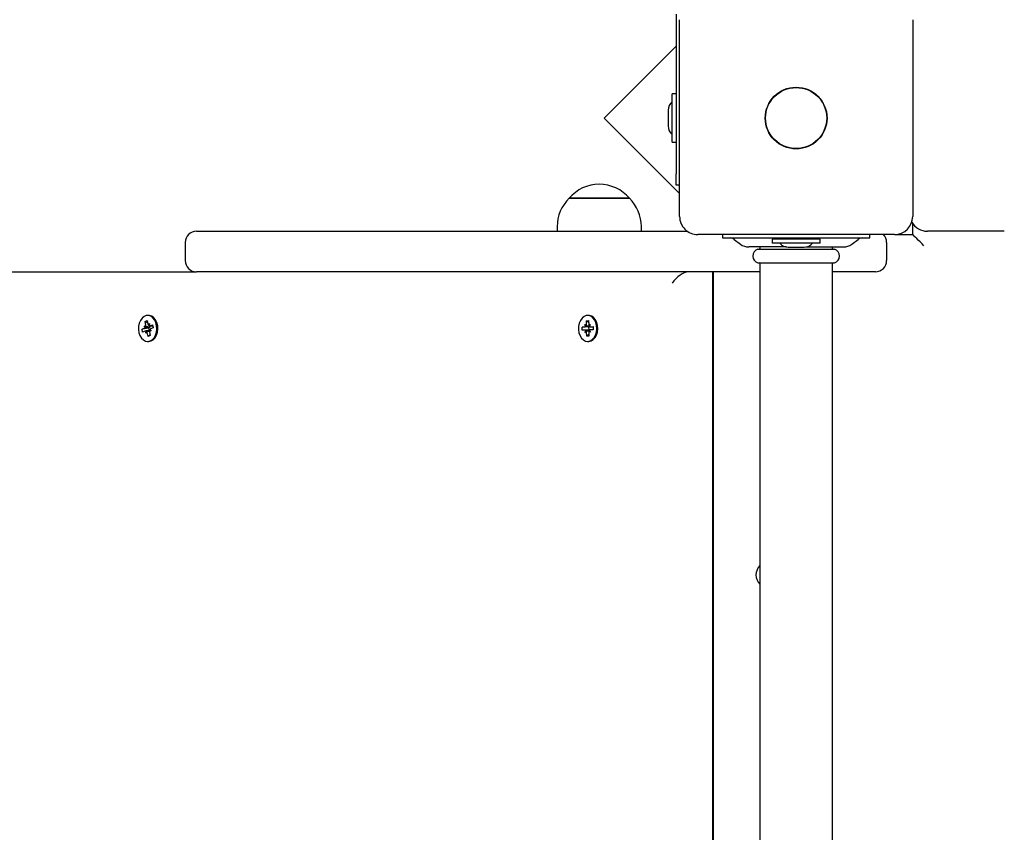
# Model space of a CAD drawing. Units: metres. Extents: x 3.47 to 12.86, y 2.15 to 10.45.
# Drawn here: x 7.73 to 8.16, y 5.28 to 5.64 of the extents above; entities that cross this region are included whole.
import ezdxf

# ---------------------------------------------------------------- set-up
doc = ezdxf.new("R2010")
doc.units = ezdxf.units.M
doc.header["$LTSCALE"] = 70
doc.header["$PDSIZE"] = -1
doc.linetypes.add('SLD-Сплошная', pattern=[0])
doc.styles.get("Standard").update_dxf_attribs({"font": 'isocpeui.ttf'})
doc.dimstyles.new('ISO-25', dxfattribs={"dimtxt": 2.5, "dimasz": 2.5, "dimexe": 1.25, "dimexo": 0.625, "dimtad": 1, "dimtxsty": 'Standard', "dimcen": 2.5, "dimadec": 0, "dimazin": 0, "dimtfac": 1, "dimtmove": 0, "dimatfit": 3, "dimfxl": 1, "dimarcsym": 0})

# ---------------------------------------------------------------- blocks, each defined once
blk = doc.blocks.new('_D_6')
at = {"color": 0, "lineweight": -2, "transparency": 16777216}
for p, q in [((3.468208959977148, 8.197252952963407), (3.468208959977148, 2.153089553062387)), ((11.53739185531817, 4.480102952963481), (11.53739185531817, 2.153089553062387)), ((3.678208959977148, 2.223089553062387), (11.32739185531817, 2.223089553062387))]:
    blk.add_line(p, q, dxfattribs=at)
at = {"color": 0, "transparency": 16777216}
for points in [[(3.678208959977148, 2.258089553062387), (3.678208959977148, 2.188089553062387), (3.468208959977148, 2.223089553062387)], [(11.32739185531817, 2.258089553062387), (11.32739185531817, 2.188089553062387), (11.53739185531817, 2.223089553062387)]]:
    blk.add_solid(points, dxfattribs=at)
at = {"layer": 'Defpoints', "color": 0, "transparency": 16777216}
for p in [(3.468208959977148, 8.197252952963407), (11.53739185531817, 4.480102952963481), (11.53739185531817, 2.223089553062387)]:
    blk.add_point(p, dxfattribs=at)
at = {"color": 0, "transparency": 16777216, "insert": (7.680716772065672, 2.545089553062387), "char_height": 0.21, "attachment_point": 2}
blk.add_mtext('8,07м', dxfattribs=at)
blk = doc.blocks.new('*D17')
at = {"color": 0, "lineweight": -2, "transparency": 16777216}
for p, q in [((5.468209073717161, 8.720252907187053), (5.468209073717161, 9.671298094888954)), ((10.03739185531816, 5.597252952963466), (10.03739185531816, 9.671298094888954)), ((5.678209073717161, 9.601298094888953), (9.827391855318158, 9.601298094888953))]:
    blk.add_line(p, q, dxfattribs=at)
at = {"color": 0, "transparency": 16777216}
for points in [[(5.678209073717161, 9.636298094888954), (5.678209073717161, 9.566298094888953), (5.468209073717161, 9.601298094888953)], [(9.827391855318158, 9.636298094888954), (9.827391855318158, 9.566298094888953), (10.03739185531816, 9.601298094888953)]]:
    blk.add_solid(points, dxfattribs=at)
at = {"layer": 'Defpoints', "color": 0, "transparency": 16777216}
for p in [(10.03739185531816, 9.601298094888953), (5.468209073717161, 8.720252907187053), (10.03739185531816, 5.597252952963466)]:
    blk.add_point(p, dxfattribs=at)
at = {"color": 0, "transparency": 16777216, "insert": (7.75280046451766, 9.797298094888953), "char_height": 0.21, "attachment_point": 5}
blk.add_mtext('4,57м', dxfattribs=at)

msp = doc.modelspace()

# ---------------------------------------------------------------- linework, layer by layer
at = {"color": 7, "linetype": 'SLD-Сплошная', "lineweight": 25}
for p, q in [((8.018241868192748, 5.643253004461859), (8.01824186819275, 5.572572624594305)), ((8.019741848880845, 5.553752934843633), (8.019741848880845, 5.6407529472414)), ((8.122741863901213, 5.640752947241401), (8.122741863901215, 5.553752934843635)), ((8.018241868192748, 5.629039800078009), (7.986422047788696, 5.597219979673955)), ((8.018241868192748, 5.607902920157048), (8.016441867525177, 5.607902920157048)), ((8.016441867525177, 5.586602961927984), (8.016441867525177, 5.607902920157048)), ((8.014641866857605, 5.600752985388373), (8.014641866857605, 5.597253000647162)), ((7.986422047788696, 5.597219979673955), (8.019741848880845, 5.563900148779485)), ((8.014641866857605, 5.597253000647162), (8.014641866857605, 5.593752896696661)), ((8.016441867525177, 5.586602961927984), (8.01824186819275, 5.586602961927984)), ((8.01824186819275, 5.567572629362677), (8.01824186819275, 5.572572624594305)), ((8.019741848880845, 5.567572629362677), (8.01824186819275, 5.567572629362677)), ((7.970891848976212, 5.561778342634771), (7.973763064319687, 5.561778342634771)), ((7.994563088590699, 5.561778342634771), (7.970891848976212, 5.561778342634771)), ((7.973763064319687, 5.561778342634771), (7.997591868812638, 5.561778342634771)), ((7.997591868812638, 5.561778342634771), (7.994563088590699, 5.561778342634771)), ((7.965641842062073, 5.549278294951055), (7.965641842062073, 5.547252929121587)), ((8.002841845924454, 5.547252929121587), (8.002841845924454, 5.549278294951055)), ((8.122741863901215, 5.545752918631171), (8.122741863901215, 5.550589239508246)), ((7.806241855794983, 5.547252929121585), (8.023078159267502, 5.547252929121587)), ((8.114741847688752, 5.545752918631171), (8.027741865093308, 5.54575291863117)), ((8.038741842681961, 5.54575291863117), (8.038741842681961, 5.544252908140752)), ((8.038741842681961, 5.544252908140752), (8.039196417505341, 5.544252908140752)), ((8.039196417505341, 5.544252908140752), (8.046591535980301, 5.544252908140754)), ((8.046591535980301, 5.544252908140754), (8.095892176801758, 5.544252908140754)), ((8.06832303183754, 5.544252908140754), (8.068341747696, 5.543782985121344)), ((8.07414196508606, 5.543782985121344), (8.074159220630722, 5.544216191679571)), ((8.095892176801758, 5.544252908140754), (8.103287295276719, 5.544252908140754)), ((8.103287295276719, 5.544252908140754), (8.103741870100098, 5.544252908140754)), ((8.103741870100098, 5.544252908140754), (8.103741870100098, 5.545752918631171)), ((8.114741847688752, 5.545752918631171), (8.122741863901215, 5.545752918631171)), ((8.163241849119263, 5.547252929121589), (8.129241869623261, 5.547252929121589)), ((7.801241860563355, 5.542252933889957), (7.801241860563355, 5.534252917677493)), ((8.043850616390305, 5.543630874067876), (8.046624318534928, 5.541497266203498)), ((8.066924557859497, 5.540252959639166), (8.05028258341034, 5.540252959639166)), ((8.055241868669587, 5.540252959639166), (8.055241868669587, 5.539552962690925)), ((8.060591862375336, 5.543782985121344), (8.060591862375336, 5.541982924849127)), ((8.081891850406723, 5.543782985121344), (8.060591862375336, 5.543782985121344)), ((8.081891850406723, 5.541982924849127), (8.060591862375336, 5.541982924849127)), ((8.067741856748658, 5.540182983786201), (8.074741856033402, 5.540182983786201)), ((8.075559154922562, 5.540252959639166), (8.09220112937172, 5.540252959639166)), ((8.081891850406723, 5.541982924849127), (8.081891850406723, 5.543782985121344)), ((8.087241844112473, 5.539552962690925), (8.087241844112473, 5.540252959639166)), ((8.095859394247132, 5.541497266203498), (8.098633096391755, 5.543630874067878)), ((8.11124186294754, 5.54225293388996), (8.11124186294754, 5.534252917677497)), ((8.05436082261284, 5.539252912909125), (8.08812289016922, 5.539252912909125)), ((8.05436082261284, 5.533252990156744), (8.08812289016922, 5.533252990156745)), ((8.055241868669587, 5.532952940374945), (8.055241868669595, 4.593478357702826)), ((8.087241844112482, 4.60440818062458), (8.087241844112473, 5.532952940374946)), ((7.554645583803254, 5.529252922445862), (7.806241855794983, 5.529252922445866)), ((8.055241868669587, 5.529252922445868), (7.806241855794983, 5.529252922445866)), ((8.034241841013031, 5.529252922445868), (8.034241841013042, 4.582978880316351)), ((8.034741864378063, 4.583274996191596), (8.034741864378052, 5.529252922445868)), ((8.106241867715912, 5.529252922445869), (8.087241844112473, 5.529252922445869)), ((7.785092756921845, 5.510003006369204), (7.784633145505983, 5.510003006369204)), ((7.979547158653337, 5.510003006369208), (7.979087517435151, 5.510003006369208)), ((7.783128485853273, 5.505445992857547), (7.78383092659195, 5.50519314995441)), ((7.783647403890687, 5.504730379492374), (7.783128485853273, 5.505445992857547)), ((7.783495650465089, 5.507384216696353), (7.784448549921113, 5.507763540655704)), ((7.783826158220369, 5.505723750502201), (7.783495650465089, 5.507384216696353)), ((7.784684941942293, 5.50657585850391), (7.783495650465089, 5.507384216696353)), ((7.784448549921113, 5.507763540655704), (7.784779057676393, 5.506103074461551)), ((7.784970746213991, 5.50564697971973), (7.785476730043488, 5.506380832106204)), ((7.785476730043488, 5.506380832106204), (7.785297975713807, 5.505387461096378)), ((7.785476730043488, 5.505355870634647), (7.78694795149048, 5.505355870634647)), ((7.785674081022339, 5.504920279890628), (7.785633251840669, 5.504976546675296)), ((7.785673127348024, 5.505394256025882), (7.786847279245454, 5.505861675650211)), ((7.786847279245454, 5.505861675650211), (7.787115559751588, 5.504514014631839)), ((7.976634935314255, 5.504854833990667), (7.977854207927781, 5.504903709799382)), ((7.97966827529152, 5.504899299055669), (7.976634935314255, 5.504854833990667)), ((7.976663038904268, 5.50345531693134), (7.976634935314255, 5.504854833990667)), ((7.977833644325333, 5.505928313643071), (7.978471354419786, 5.505441224485967)), ((7.978213713342744, 5.50505558243427), (7.977833644325333, 5.505928313643071)), ((7.978523538286287, 5.507681643873785), (7.979513094598848, 5.507721459776494)), ((7.978558138782579, 5.505957400709722), (7.978523538286287, 5.507681643873785)), ((7.979530111724931, 5.506873404890631), (7.978523538286287, 5.507681643873785)), ((7.979513094598848, 5.507721459776494), (7.97954769509514, 5.505997097403142)), ((7.979655043060379, 5.505488669783208), (7.980272189552384, 5.506026184469793)), ((7.97966827529152, 5.504899299055669), (7.979777530605394, 5.504903709799382)), ((7.979696259672242, 5.503504669577215), (7.97966827529152, 5.504899299055669)), ((7.980272189552384, 5.506026184469793), (7.979927734310228, 5.505124366194341)), ((7.980272189552384, 5.505001222998235), (7.981513009244996, 5.505001222998235)), ((7.980292753154832, 5.505001580626104), (7.981512025768357, 5.505050575644109)), ((7.981512025768357, 5.505050575644109), (7.981540099556047, 5.503651177794073)), ((7.782150790865022, 5.503991877943607), (7.783324883157807, 5.504459297567935)), ((7.785143003637391, 5.504417455107303), (7.782150790865022, 5.503991877943607)), ((7.782419071371156, 5.502644216925235), (7.782150790865022, 5.503991877943607)), ((7.783593163663942, 5.503111636549564), (7.782419071371156, 5.502644216925235)), ((7.785415814096528, 5.503150021940799), (7.783789560968476, 5.503150021940799)), ((7.783789560968476, 5.502125060469242), (7.783968315298157, 5.503118431479068)), ((7.784295544797975, 5.502858912855716), (7.783789560968476, 5.502125060469242)), ((7.784817800695497, 5.500742351919742), (7.784487233335572, 5.502402818113895)), ((7.785685286695558, 5.501550590902895), (7.784817800695497, 5.500742351919742)), ((7.78577070015152, 5.501121675879093), (7.784817800695497, 5.500742351919742)), ((7.785143003637391, 5.504417455107303), (7.785248265440065, 5.504459297567935)), ((7.785395310098726, 5.503150021940799), (7.785143003637391, 5.504417455107303)), ((7.786137805158693, 5.503059899717899), (7.785435424024659, 5.503312742621036)), ((7.785440132791597, 5.502782142073245), (7.78577070015152, 5.501121675879093)), ((7.785618887121278, 5.503775513083072), (7.786137805158693, 5.503059899717899)), ((7.787115559751588, 5.504514014631839), (7.785941407854158, 5.504046595007511)), ((7.977882311517792, 5.503504311949346), (7.976663038904268, 5.50345531693134)), ((7.979826197797853, 5.503504669577215), (7.977902875120241, 5.503504669577215)), ((7.977902875120241, 5.502479708105657), (7.978247300560075, 5.503381526381109)), ((7.978520021612245, 5.503017222792241), (7.977902875120241, 5.502479708105657)), ((7.978661970073778, 5.500784432798956), (7.978627369577485, 5.502508795172307)), ((7.979636088783341, 5.501592790991399), (7.978661970073778, 5.500784432798956)), ((7.979651526386338, 5.500824248701665), (7.978661970073778, 5.500784432798956)), ((7.979616896087724, 5.502548491865728), (7.979651526386338, 5.500824248701665)), ((7.980341390544968, 5.502577578932378), (7.979703680450516, 5.503064668089483)), ((7.97996135132988, 5.503450310141179), (7.980341390544968, 5.502577578932378)), ((7.981540099556047, 5.503651177794073), (7.980320826942521, 5.503602182776067)), ((7.784633145505983, 5.498503005415531), (7.785092756921845, 5.498503005415531)), ((7.979087517435151, 5.498503005415532), (7.979547158653337, 5.498503005415532))]:
    msp.add_line(p, q, dxfattribs=at)
at = {"color": 7, "linetype": 'SLD-Сплошная', "lineweight": 25, "flags": 128}
for points in [[(8.127741859132843, 5.540752923399543), (8.126873628074723, 5.541621243864631), (8.126031742269593, 5.542463099867438), (8.12524186151703, 5.543252980620002), (8.12452791708191, 5.543966925055122), (8.123911634857254, 5.54458311787281), (8.123411730701523, 5.545083081633186), (8.123043403799134, 5.545451438337897), (8.122817830020981, 5.545676982313728), (8.122741863901215, 5.545752918631171)], [(7.785734937364655, 5.49871805897388), (7.786673650915223, 5.499279534727664), (7.787484154874878, 5.500153338820072), (7.78811548727234, 5.501284873396488), (7.788528011018831, 5.502602851301761), (7.788695798093873, 5.504024541288944), (7.788608358079988, 5.505460536390872), (7.788271114999849, 5.506820714384647), (7.787705288106995, 5.508019483000369), (7.78694646137436, 5.508981621176334), (7.786042199308473, 5.509646570593448), (7.785049483949739, 5.509972727209659), (7.784030602151948, 5.509939467817874), (7.783049509698944, 5.509548818976016), (7.782168016607362, 5.508825576216312), (7.781441376382905, 5.5078149198595), (7.780915246183473, 5.506580388456912), (7.780622766191559, 5.505199706465335), (7.780582294637757, 5.503759539038272), (7.780796334917146, 5.502350366026493), (7.781251475984651, 5.501060640722843), (7.781919048006135, 5.499971663862796), (7.782757208520967, 5.499151623159976), (7.783713207418519, 5.498652017027469), (7.784727022821504, 5.498504435927004), (7.785734937364655, 5.49871805897388)], [(7.786194548780518, 5.49871805897388), (7.787133262331086, 5.499279534727664), (7.787943766290742, 5.500153338820072), (7.788575098688203, 5.501284873396488), (7.788987622434693, 5.502602851301761), (7.789155409509736, 5.504024541288944), (7.789067969495851, 5.505460536390872), (7.788730726415712, 5.506820714384647), (7.788164899522858, 5.508019483000369), (7.787406072790223, 5.508981621176334), (7.786501870328981, 5.509646570593448), (7.785509095365601, 5.509972727209659), (7.785092756921845, 5.510003006369204)], [(7.979202882225113, 5.498505270392034), (7.980209992105562, 5.498726403624151), (7.98114658969124, 5.499294793516729), (7.98195378559311, 5.500174796492193), (7.982580886060791, 5.501310980230901), (7.982988492424089, 5.502631938368414), (7.983150974685747, 5.504054820448491), (7.983058140451509, 5.505490219503972), (7.982715830976564, 5.506847774893377), (7.982145533735352, 5.508042371183966), (7.981383100921708, 5.508998787314031), (7.980476395065385, 5.50965706101093), (7.979482457811433, 5.5099757074419), (7.978463695222932, 5.509934818655584), (7.977484122688371, 5.509536898047063), (7.976605311805803, 5.508806979567144), (7.975882456476289, 5.507790958792302), (7.975360975439148, 5.506552612692449), (7.975073681051332, 5.50516966572437), (7.975038573915559, 5.503729259878728), (7.975257859403688, 5.502321636587713), (7.975717798645097, 5.501035487562749), (7.976389453584748, 5.499951398283574), (7.977230653936464, 5.499137675673101), (7.978188530380327, 5.498645222097966), (7.979202882225113, 5.498505270392034)], [(7.979547158653337, 5.498503005415532), (7.979662493640976, 5.498505270392034), (7.980669603521424, 5.498726403624151), (7.981606201107103, 5.499294793516729), (7.982413397008973, 5.500174796492193), (7.983040497476654, 5.501310980230901), (7.983448103839952, 5.502631938368414), (7.983610586101609, 5.504054820448491), (7.983517781669694, 5.505490219503972), (7.983175442392426, 5.506847774893377), (7.982605145151216, 5.508042371183966), (7.981842712337571, 5.508998787314031), (7.980936036283571, 5.509657061010931), (7.979942069227295, 5.5099757074419), (7.979547158653337, 5.510003006369208)], [(7.785092756921845, 5.498503005415531), (7.785186634237366, 5.498504435927004), (7.786194548780518, 5.49871805897388)]]:
    msp.add_lwpolyline(points, dxfattribs=at)
at = {"color": 7, "linetype": 'SLD-Сплошная', "lineweight": 25}
for radius in [0.01365000000000016, 0.01350000000000051]:
    msp.add_circle((8.071241855318146, 5.597252952963445), radius, dxfattribs=at)
for centre, radius, start, end in [((8.01944810531815, 5.600752952963448), 0.004806250000000311, 128.7179883513914, 180), ((8.01944810531815, 5.593752952963448), 0.004806250000000311, 180, 231.2820116486095), ((7.984241855318144, 5.550454225825943), 0.0175059520000005, 40.30624990059011, 139.6937500994061), ((7.983147807699097, 5.549278352963445), 0.01750595238095265, 134.4351885390363, 180.0000000000037), ((7.985335902937193, 5.549278352963445), 0.01750595238095256, 0, 45.56481146096362), ((8.027741855318148, 5.553752952963445), 0.008000000000000895, 180, 270.0000000000008), ((8.114741855318147, 5.553752952963446), 0.008000000000000895, 270.0000000000008, 0), ((8.129241855318146, 5.555252952963446), 0.007999999999999723, 210.2502459174325, 270.0000000000008), ((7.806241855318145, 5.542252952963442), 0.004999999999999893, 90, 180), ((8.04202148947809, 5.541252952963446), 0.002999999999999226, 52.43140797117044, 90), ((8.100462221158203, 5.541252952963446), 0.003000000000000419, 90, 127.5685920288461), ((8.106241855318146, 5.542252952963445), 0.004999999999999346, 2.035554996137056e-11, 44.42700400082468), ((8.05028258699826, 5.546252952963446), 0.00600000000000046, 232.4314079711733, 270.0000000000008), ((8.067741855318147, 5.544989202963445), 0.004806250000000311, 218.7179883513922, 270.0000000000008), ((8.074741855318146, 5.544989202963445), 0.004806249999999756, 270.0000000000008, 321.2820116486177), ((8.092201123638032, 5.546252952963446), 0.006000000000000227, 270.0000000000008, 307.5685920288335), ((8.055141855318146, 5.536252952963445), 0.003100000000000089, 104.5925506020314, 255.4074493979694), ((8.054941855318146, 5.539552952963445), 0.0002999999999993008, 270.0000000000008, 0), ((8.087541855318147, 5.539552952963446), 0.0003000000000010772, 180, 270.0000000000008), ((8.087341855318147, 5.536252952963446), 0.003100000000000089, 284.5925506020322, 75.40744939796446), ((7.806241855318147, 5.534252952963442), 0.005000000000000782, 180, 270.0000000000008), ((8.054941855318146, 5.532952952963445), 0.000300000000000189, 0, 90), ((8.087541855318147, 5.532952952963446), 0.0003000000000010772, 90, 180), ((8.106241855318146, 5.534252952963445), 0.004999999999999893, 270.0000000000008, 0), ((7.78241652584414, 5.505445760796161), 0.001436781720643556, 349.8737863490102, 11.15599099806761), ((7.785926216284736, 5.50631687587736), 0.001166912129552848, 190.5573609646092, 215.0349441608415), ((7.784903665339555, 5.505204766280086), 0.0008212629481887028, 294.8091955491474, 339.7326523372729), ((7.785476713429607, 5.505878814785997), 0.0005228533440189351, 250.0103387898646, 292.0649725336585), ((7.784413563060197, 5.505436818026738), 0.001362642985374983, 339.9439075157233, 356.5943565991042), ((7.97781950601046, 5.505487292533426), 0.0005846135736886514, 273.4030049045451, 312.4001332134629), ((7.977180711700496, 5.505923602992232), 0.0013778416644026, 339.50673969588, 1.405575738847046), ((7.980896766593364, 5.506016390149516), 0.001349209441631228, 180.8193172844211, 203.0250177287508), ((7.979745393824936, 5.505477361378733), 0.000574551048341838, 273.2064398062968, 308.7055010562319), ((7.980278826555805, 5.50556413904602), 0.0005627307757532755, 231.3979159734007, 271.4181147659099), ((7.783037912941665, 5.505128122541229), 0.0007277903199775203, 293.2225375698471, 326.8722418045018), ((7.783789566938215, 5.50262766545818), 0.0005223047610735221, 69.98720372882322, 112.0881075947895), ((7.783341879618807, 5.502189775262035), 0.001164998881215693, 10.53694933198384, 35.05535579316017), ((7.786847680491914, 5.503059954396638), 0.001434702134834124, 169.8517570071332, 191.1651488033245), ((7.786228875320741, 5.50337717842865), 0.0007285300957387633, 113.2401299322796, 146.8546494424277), ((7.977896237738491, 5.502941837617768), 0.0005626467038090002, 51.39491510886449, 91.41828816931748), ((7.97727764821729, 5.502489365215919), 0.001349861205225219, 0.8247462321720591, 23.01958878116539), ((7.980995006473494, 5.502582174699828), 0.0013785219507427, 159.5122098240616, 181.4001056108884), ((7.979825631398741, 5.502982202865613), 0.0005224670186137817, 71.23335333621601, 89.93788644294143), ((7.980355208741353, 5.503019435101216), 0.0005837610475495665, 93.37650594955926, 132.4300377083985), ((8.05924185531815, 5.395252952963448), 0.005750000000000282, 134.079209847928, 225.9207901520917)]:
    msp.add_arc(centre, radius, start, end, dxfattribs=at)
for centre, major_axis, ratio, start_param, end_param in [((8.019921870696006, 5.524252952963445), (0.004619397662557034, 0.004619397662556147), 0.4142135623732058, 0.3926990816989648, 1.963495408493783), ((7.783128503418889, 5.505445956635281), (0.008805419464340325, 0.0006955275427280585), 0.08550476600866035, 4.764600579789145, 4.998903530756458), ((7.783128503418889, 5.505445956635281), (0.008135936278282685, -0.001011868664443583), 0.02010149807674842, 4.80132928234297, 5.035632233309752), ((7.785476742545632, 5.506380860912339), (0.008817581890491866, -0.000677460723827572), 0.08723504614092849, 4.661676478555967, 4.70351736986082), ((7.977833649758922, 5.505928314658794), (0.008909437304268408, 0.0005048296431748867), 0.1001253528345165, 4.749385617047171, 4.946322720716267), ((7.977833649758922, 5.505928314658794), (0.007965310283115201, -0.0009404432010802212), 0.05118018100623985, 4.798576997966838, 4.992045125489327), ((7.980272186001302, 5.506026202294406), (0.008686143721480022, -0.0008362960086669703), 0.06822935333742321, 4.6478500121843, 4.693593429247218), ((7.783789580572957, 5.502125045014546), (0.008988462700668443, -0.0002358783798790399), 0.1109744878778715, 1.392096356649214, 1.553821921970164), ((7.783789580572957, 5.502125045014546), (0.007781577387171444, 0.0007676614127483106), 0.0872838613082382, 1.351521167205712, 1.497118001778594), ((7.7861378196997, 5.503059949291604), (0.008492077843079038, 0.0009705045671122292), 0.03883224060913167, 1.592699782358831, 1.649164558529649), ((7.977902866769857, 5.502479703632483), (0.008928558103749042, -0.0004567849748413622), 0.1027702992023005, 1.334092595008, 1.537467967015535), ((7.977902866769857, 5.502479703632483), (0.007928145424219935, 0.000915092022527375), 0.05824439858917352, 1.286016644291824, 1.486154089573055), ((7.980341403012236, 5.502577591268095), (0.008652120708157796, 0.000866984850702579), 0.06319542231692964, 1.591094032961181, 1.638235114443994)]:
    msp.add_ellipse(centre, major_axis=major_axis, ratio=ratio, start_param=start_param, end_param=end_param, dxfattribs=at)

# ---------------------------------------------------------------- dimensions: what is measured, and where the dimension line sits
dim = msp.add_linear_dim(base=(10.03739185531816, 9.601298094888953), p1=(5.468209073717161, 8.720252907187053), p2=(10.03739185531816, 5.597252952963466), dimstyle='ISO-25', override={"dimtxt": 0.21, "dimasz": 0.21, "dimexe": 0.07, "dimexo": 0, "dimgap": 0.07, "dimzin": 1, "dimpost": 'м', "dimtdec": 3, "dimtzin": 1})
dim.commit()
dim.dimension.update_dxf_attribs({"geometry": '*D17', "text_midpoint": (7.75280046451766, 9.797298094888953)})
at = {"color": 251, "true_color": 0x636466}
dim = msp.add_linear_dim(base=(11.53739185531817, 2.223089553062387), p1=(3.468208959977148, 8.197252952963407), p2=(11.53739185531817, 4.480102952963481), angle=5.928176747218204e-13, dimstyle='ISO-25', override={"dimtxt": 0.21, "dimasz": 0.21, "dimexe": 0.07, "dimexo": 0, "dimgap": 0.07, "dimzin": 1, "dimpost": 'м', "dimtdec": 3, "dimtzin": 1}, dxfattribs=at)
dim.commit()
dim.dimension.update_dxf_attribs({"geometry": '_D_6', "text_midpoint": (7.680716772065672, 2.223089553062387), "dimtype": 160})

doc.saveas('drawing.dxf')
